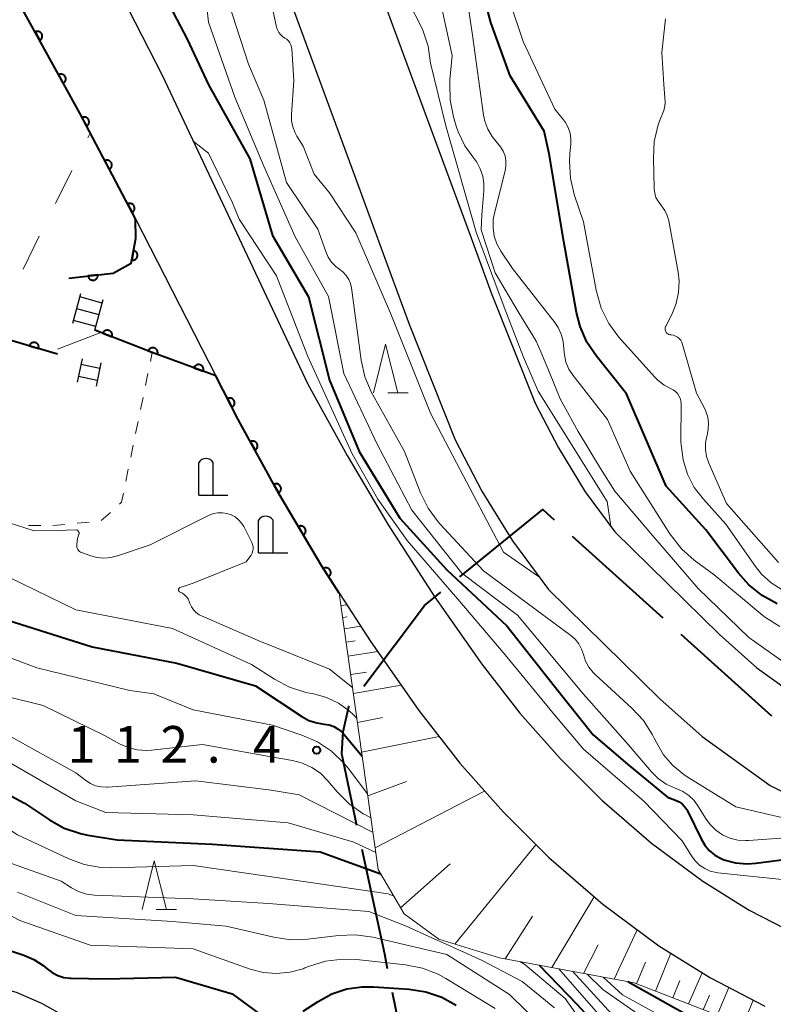
# Model space of a CAD drawing. Units: metres. Extents: x -68000 to -65999, y 27000 to 28500.
# Drawn here: x -66253 to -66176, y 27914 to 28015 of the extents above; entities that cross this region are included whole.
import ezdxf

# ---------------------------------------------------------------- set-up
doc = ezdxf.new("R2010")
doc.units = ezdxf.units.M
for name, color, linetype, lineweight in [('110600_大字・町・丁目界', 7, 'Continuous', 40), ('210100_道路縁(街区線)', 7, 'Continuous', 30), ('221400_石段', 7, 'Continuous', 30), ('221499_石段(中)', 7, 'Continuous', 30), ('420200_記念碑', 7, 'Continuous', 30), ('510100_河川', 7, 'Continuous', 30), ('610111_人工斜面(上)', 7, 'Continuous', 30), ('610199_人工斜面(ヒゲ)', 7, 'Continuous', 30), ('611100_コンクリート被覆(直落)', 7, 'Continuous', 30), ('620100_区域界', 7, 'Continuous', 30), ('630100_植生界', 7, 'Continuous', 30), ('633200_針葉樹林', 7, 'Continuous', 13), ('710100_等高線(計曲線)', 7, 'Continuous', 40), ('710200_等高線(主曲線)', 7, 'Continuous', 13), ('731200_図化機測定による標高点', 7, 'Continuous', 40)]:
    doc.layers.add(name, color=color, linetype=linetype, lineweight=lineweight)
doc.styles.add('Style-WORKING', font='MS Gothic.ttf')

msp = doc.modelspace()

# ---------------------------------------------------------------- linework, layer by layer
at = {"layer": '110600_大字・町・丁目界', "linetype": 'Continuous', "lineweight": 40}
for p, q in [((-66196.14, 27962.36), (-66186.86, 27953.99)), ((-66185, 27952.31), (-66175.72, 27943.94))]:
    msp.add_line(p, q, dxfattribs=at)
at = {"layer": '110600_大字・町・丁目界', "linetype": 'Continuous', "lineweight": 40, "flags": 128}
for points in [[(-66207.67, 27958.17), (-66199.14, 27965.06), (-66198, 27964.03)], [(-66217.49, 27946.97), (-66211.29, 27955.25), (-66209.62, 27956.6)], [(-66218.2, 27932.71), (-66219.76, 27940.05), (-66219.61, 27942.31), (-66219.03, 27944.91), (-66218.99, 27944.97)], [(-66215.06, 27918.04), (-66215.36, 27919.53), (-66217.67, 27930.27)], [(-66214.25, 27903.17), (-66213.92, 27912.44), (-66214.56, 27915.6)]]:
    msp.add_lwpolyline(points, dxfattribs=at)
at = {"layer": '210100_道路縁(街区線)', "linetype": 'Continuous', "lineweight": 30, "flags": 128}
for points in [[(-66325.41, 28064.88), (-66303.54, 28058.22), (-66284.92, 28053.22), (-66274.24, 28049.56), (-66266.97, 28046.14), (-66261.45, 28042.67), (-66256.12, 28038.17), (-66252.36, 28033.92), (-66247.9, 28027.62), (-66243.69, 28020.38), (-66238.15, 28009.54), (-66223.24, 27977.92), (-66219.21, 27970.59), (-66215.01, 27963.49), (-66210.21, 27956.11), (-66205.41, 27949.24), (-66201.51, 27944.22), (-66197.38, 27939.56), (-66193.1, 27935.29), (-66188.02, 27930.92), (-66182.76, 27927.02), (-66178.01, 27924.05), (-66173.03, 27921.47)], [(-66252.22, 28015.87), (-66246.61, 28005.65), (-66240.91, 27994.84), (-66230.37, 27974.29), (-66226.16, 27966.63), (-66221.81, 27959.27), (-66216.84, 27951.63), (-66211.86, 27944.5), (-66207.67, 27939.1), (-66203.2, 27934.07), (-66198.55, 27929.42), (-66193.02, 27924.66), (-66187.27, 27920.4), (-66181.98, 27917.1), (-66176.4, 27914.2)], [(-66245.21, 27911.51), (-66250.51, 27914.47), (-66253.08, 27915.61), (-66255.4, 27916.24), (-66257.79, 27916.35), (-66261.05, 27916.08), (-66263.52, 27915.31), (-66265.54, 27914.15)]]:
    msp.add_lwpolyline(points, dxfattribs=at)
at = {"layer": '221400_石段', "linetype": 'Continuous', "lineweight": 30, "flags": 128}
for points in [[(-66247.32, 27984.17), (-66246.49, 27987.21)], [(-66245.06, 27983.43), (-66244.2, 27986.58)], [(-66246.37, 27980.49), (-66246.87, 27978.13)], [(-66244.43, 27980.08), (-66244.93, 27977.72)]]:
    msp.add_lwpolyline(points, dxfattribs=at)
at = {"layer": '221499_石段(中)', "linetype": 'Continuous', "lineweight": 30, "flags": 128}
for points in [[(-66244.3, 27986.21), (-66246.59, 27986.84)], [(-66244.63, 27985), (-66246.92, 27985.63)], [(-66244.96, 27983.8), (-66247.25, 27984.43)], [(-66244.56, 27979.51), (-66246.49, 27979.92)], [(-66244.81, 27978.29), (-66246.75, 27978.7)]]:
    msp.add_lwpolyline(points, dxfattribs=at)
at = {"layer": '420200_記念碑', "linetype": 'Continuous', "lineweight": 30}
for p, q in [((-66234.42, 27966.54), (-66234.42, 27969.89)), ((-66232.92, 27966.54), (-66232.92, 27969.89)), ((-66234.42, 27966.54), (-66231.42, 27966.54)), ((-66228.3, 27960.65), (-66228.3, 27964)), ((-66226.8, 27960.65), (-66226.8, 27964)), ((-66228.3, 27960.65), (-66225.3, 27960.65))]:
    msp.add_line(p, q, dxfattribs=at)
for centre in [(-66233.67, 27969.39), (-66227.55, 27963.5)]:
    msp.add_arc(centre, 0.9, 33.5573, 146.4427, dxfattribs=at)
at = {"layer": '510100_河川', "linetype": 'Continuous', "lineweight": 30, "flags": 128}
for points in [[(-66241.19, 28063.32), (-66239.61, 28062.35), (-66238.01, 28060.92), (-66235.72, 28058.32), (-66233.21, 28055.04), (-66231.36, 28052.36), (-66229.46, 28049.16), (-66224.36, 28039.5), (-66221.79, 28034.09), (-66218.34, 28025), (-66209.82, 28001.84), (-66206.51, 27992.89), (-66204.46, 27987.28), (-66199.94, 27975.97), (-66197.56, 27971.39), (-66194.8, 27966.89), (-66191.77, 27962.79), (-66181.04, 27952.26), (-66177.21, 27948.87), (-66171.18, 27944.52)], [(-66245.83, 28055.38), (-66244.96, 28054.97), (-66244.41, 28054.57), (-66242.67, 28052.6), (-66240.49, 28049.75), (-66238.95, 28047.5), (-66237.31, 28044.75), (-66232.41, 28035.47), (-66230.07, 28030.56), (-66226.77, 28021.85), (-66218.26, 27998.73), (-66214.96, 27989.79), (-66212.86, 27984.06), (-66208.14, 27972.21), (-66205.4, 27966.96), (-66202.26, 27961.85), (-66198.58, 27956.87), (-66187.18, 27945.68), (-66182.84, 27941.83), (-66175.86, 27936.81), (-66168.95, 27933.32)]]:
    msp.add_lwpolyline(points, dxfattribs=at)
at = {"layer": '610111_人工斜面(上)', "linetype": 'Continuous', "lineweight": 13, "flags": 128}
msp.add_lwpolyline([(-66169.03, 27908.44), (-66177.63, 27911.88), (-66189.79, 27916.6), (-66203.61, 27919.17), (-66209.8, 27921.06), (-66213.38, 27923.67), (-66216.02, 27928.19), (-66220.01, 27956.51)], dxfattribs=at)
at = {"layer": '610199_人工斜面(ヒゲ)', "linetype": 'Continuous', "lineweight": 13, "flags": 128}
for points in [[(-66219.83, 27955.24), (-66219.24, 27955.32)], [(-66219.66, 27954.03), (-66219.2, 27954.09)], [(-66219.5, 27952.87), (-66217.8, 27953.11)], [(-66219.3, 27951.48), (-66218.4, 27951.61)], [(-66219.1, 27950.07), (-66216.06, 27950.52)], [(-66218.84, 27948.18), (-66217.22, 27948.43)], [(-66218.57, 27946.24), (-66213.67, 27947.1)], [(-66218.14, 27943.26), (-66215.59, 27943.76)], [(-66217.72, 27940.22), (-66209.78, 27941.82)], [(-66217.08, 27935.74), (-66213.11, 27937.21)], [(-66216.34, 27930.43), (-66205.13, 27936.24)], [(-66208.17, 27920.56), (-66199.86, 27930.73)], [(-66213.74, 27924.29), (-66208.66, 27928.79)], [(-66198.23, 27918.17), (-66193.88, 27925.4)], [(-66203, 27919.06), (-66200.2, 27923.44)], [(-66191.86, 27916.99), (-66189.48, 27922.04)], [(-66194.98, 27917.57), (-66193.47, 27920.5)], [(-66187.62, 27915.76), (-66186.04, 27919.63)], [(-66189.57, 27916.51), (-66188.63, 27918.71)], [(-66184.22, 27914.44), (-66182.83, 27917.63)], [(-66185.84, 27915.07), (-66185.1, 27916.83)], [(-66181.28, 27913.3), (-66180.1, 27916.12)], [(-66182.71, 27913.85), (-66182.09, 27915.34)], [(-66178.64, 27912.27), (-66177.61, 27914.84)]]:
    msp.add_lwpolyline(points, dxfattribs=at)
at = {"layer": '611100_コンクリート被覆(直落)', "linetype": 'Continuous', "lineweight": 40}
msp.add_line((-66248.9, 27980.99), (-66276.37, 27988.98), dxfattribs=at)
at = {"layer": '611100_コンクリート被覆(直落)', "linetype": 'Continuous', "lineweight": 40, "flags": 128}
for points in [[(-66247.74, 27988.76), (-66243.19, 27989.29), (-66241.34, 27990.31), (-66240.85, 27992.84), (-66240.91, 27994.84), (-66246.61, 28005.65), (-66252.22, 28015.87), (-66256.08, 28022.33), (-66259.85, 28027.48), (-66263.11, 28031.06), (-66263.5, 28031.4)], [(-66220.01, 27956.51), (-66221.81, 27959.27), (-66226.16, 27966.63), (-66230.37, 27974.29), (-66232.66, 27978.77), (-66239.18, 27981.16), (-66245.06, 27983.43)]]:
    msp.add_lwpolyline(points, dxfattribs=at)
for points in [[(-66251.18, 28013.99), (-66250.7, 28013.11), (-66250.67, 28013.13), (-66250.63, 28013.16), (-66250.6, 28013.19), (-66250.57, 28013.22), (-66250.54, 28013.25), (-66250.52, 28013.29), (-66250.5, 28013.33), (-66250.48, 28013.37), (-66250.46, 28013.41), (-66250.45, 28013.45), (-66250.45, 28013.49), (-66250.45, 28013.54), (-66250.45, 28013.58), (-66250.45, 28013.62), (-66250.46, 28013.67), (-66250.47, 28013.71), (-66250.49, 28013.75), (-66250.51, 28013.79), (-66250.53, 28013.83), (-66250.56, 28013.86), (-66250.58, 28013.89), (-66250.62, 28013.92), (-66250.65, 28013.95), (-66250.68, 28013.97), (-66250.72, 28013.99), (-66250.76, 28014.01), (-66250.81, 28014.03), (-66250.85, 28014.04), (-66250.89, 28014.04), (-66250.93, 28014.05), (-66250.98, 28014.04), (-66251.02, 28014.04), (-66251.06, 28014.03), (-66251.1, 28014.02), (-66251.15, 28014)], [(-66248.78, 28009.6), (-66248.3, 28008.72), (-66248.26, 28008.75), (-66248.23, 28008.77), (-66248.19, 28008.8), (-66248.16, 28008.83), (-66248.14, 28008.87), (-66248.11, 28008.9), (-66248.09, 28008.94), (-66248.07, 28008.98), (-66248.06, 28009.02), (-66248.05, 28009.07), (-66248.04, 28009.11), (-66248.04, 28009.15), (-66248.04, 28009.2), (-66248.04, 28009.24), (-66248.05, 28009.28), (-66248.07, 28009.32), (-66248.08, 28009.37), (-66248.1, 28009.4), (-66248.12, 28009.44), (-66248.15, 28009.48), (-66248.18, 28009.51), (-66248.21, 28009.54), (-66248.24, 28009.57), (-66248.28, 28009.59), (-66248.32, 28009.61), (-66248.36, 28009.63), (-66248.4, 28009.64), (-66248.44, 28009.65), (-66248.48, 28009.66), (-66248.53, 28009.66), (-66248.57, 28009.66), (-66248.62, 28009.66), (-66248.66, 28009.65), (-66248.7, 28009.64), (-66248.74, 28009.62)], [(-66246.38, 28005.22), (-66245.91, 28004.33), (-66245.88, 28004.35), (-66245.84, 28004.38), (-66245.81, 28004.4), (-66245.78, 28004.44), (-66245.75, 28004.47), (-66245.72, 28004.51), (-66245.7, 28004.54), (-66245.68, 28004.58), (-66245.67, 28004.62), (-66245.66, 28004.67), (-66245.65, 28004.71), (-66245.65, 28004.75), (-66245.65, 28004.8), (-66245.65, 28004.84), (-66245.66, 28004.88), (-66245.67, 28004.92), (-66245.69, 28004.97), (-66245.71, 28005.01), (-66245.73, 28005.04), (-66245.75, 28005.08), (-66245.78, 28005.11), (-66245.81, 28005.14), (-66245.85, 28005.17), (-66245.88, 28005.2), (-66245.92, 28005.22), (-66245.96, 28005.24), (-66246, 28005.25), (-66246.04, 28005.26), (-66246.09, 28005.27), (-66246.13, 28005.27), (-66246.17, 28005.27), (-66246.21, 28005.27), (-66246.26, 28005.26), (-66246.3, 28005.25), (-66246.34, 28005.23)], [(-66244.05, 28000.79), (-66243.58, 27999.91), (-66243.54, 27999.93), (-66243.51, 27999.96), (-66243.48, 27999.98), (-66243.45, 28000.01), (-66243.42, 28000.05), (-66243.39, 28000.08), (-66243.37, 28000.12), (-66243.35, 28000.16), (-66243.34, 28000.2), (-66243.33, 28000.24), (-66243.32, 28000.29), (-66243.32, 28000.33), (-66243.32, 28000.37), (-66243.32, 28000.42), (-66243.33, 28000.46), (-66243.34, 28000.5), (-66243.35, 28000.54), (-66243.37, 28000.58), (-66243.4, 28000.62), (-66243.42, 28000.66), (-66243.45, 28000.69), (-66243.48, 28000.72), (-66243.51, 28000.75), (-66243.55, 28000.77), (-66243.59, 28000.79), (-66243.63, 28000.81), (-66243.67, 28000.83), (-66243.71, 28000.84), (-66243.75, 28000.85), (-66243.8, 28000.85), (-66243.84, 28000.85), (-66243.88, 28000.85), (-66243.93, 28000.84), (-66243.97, 28000.83), (-66244.01, 28000.81)], [(-66241.72, 27996.37), (-66241.25, 27995.49), (-66241.21, 27995.51), (-66241.18, 27995.53), (-66241.14, 27995.56), (-66241.11, 27995.59), (-66241.09, 27995.62), (-66241.06, 27995.66), (-66241.04, 27995.7), (-66241.02, 27995.74), (-66241.01, 27995.78), (-66240.99, 27995.82), (-66240.99, 27995.86), (-66240.98, 27995.91), (-66240.98, 27995.95), (-66240.99, 27995.99), (-66241, 27996.04), (-66241.01, 27996.08), (-66241.02, 27996.12), (-66241.04, 27996.16), (-66241.06, 27996.2), (-66241.09, 27996.23), (-66241.12, 27996.27), (-66241.15, 27996.3), (-66241.18, 27996.33), (-66241.22, 27996.35), (-66241.25, 27996.37), (-66241.29, 27996.39), (-66241.34, 27996.4), (-66241.38, 27996.42), (-66241.42, 27996.42), (-66241.46, 27996.43), (-66241.51, 27996.43), (-66241.55, 27996.42), (-66241.59, 27996.41), (-66241.64, 27996.4), (-66241.68, 27996.39)], [(-66241.09, 27991.59), (-66241.28, 27990.61), (-66241.24, 27990.6), (-66241.2, 27990.6), (-66241.15, 27990.6), (-66241.11, 27990.61), (-66241.07, 27990.62), (-66241.02, 27990.63), (-66240.98, 27990.65), (-66240.94, 27990.67), (-66240.91, 27990.69), (-66240.87, 27990.71), (-66240.84, 27990.74), (-66240.81, 27990.77), (-66240.78, 27990.81), (-66240.76, 27990.85), (-66240.74, 27990.88), (-66240.72, 27990.92), (-66240.71, 27990.96), (-66240.7, 27991.01), (-66240.69, 27991.05), (-66240.69, 27991.09), (-66240.69, 27991.14), (-66240.69, 27991.18), (-66240.7, 27991.22), (-66240.71, 27991.26), (-66240.73, 27991.31), (-66240.75, 27991.34), (-66240.77, 27991.38), (-66240.8, 27991.42), (-66240.83, 27991.45), (-66240.86, 27991.48), (-66240.89, 27991.51), (-66240.93, 27991.53), (-66240.97, 27991.55), (-66241.01, 27991.57), (-66241.05, 27991.58)], [(-66244.76, 27989.11), (-66245.75, 27988.99), (-66245.75, 27988.95), (-66245.74, 27988.91), (-66245.72, 27988.87), (-66245.7, 27988.83), (-66245.68, 27988.79), (-66245.66, 27988.75), (-66245.63, 27988.72), (-66245.6, 27988.69), (-66245.57, 27988.66), (-66245.53, 27988.63), (-66245.49, 27988.61), (-66245.46, 27988.59), (-66245.41, 27988.58), (-66245.37, 27988.56), (-66245.33, 27988.56), (-66245.29, 27988.55), (-66245.24, 27988.55), (-66245.2, 27988.55), (-66245.15, 27988.56), (-66245.11, 27988.57), (-66245.07, 27988.58), (-66245.03, 27988.6), (-66244.99, 27988.62), (-66244.96, 27988.65), (-66244.92, 27988.67), (-66244.89, 27988.71), (-66244.86, 27988.74), (-66244.84, 27988.78), (-66244.82, 27988.81), (-66244.8, 27988.85), (-66244.78, 27988.89), (-66244.77, 27988.93), (-66244.76, 27988.98), (-66244.76, 27989.02), (-66244.76, 27989.06)], [(-66244.25, 27983.12), (-66243.32, 27982.76), (-66243.31, 27982.8), (-66243.3, 27982.84), (-66243.29, 27982.88), (-66243.29, 27982.93), (-66243.29, 27982.97), (-66243.29, 27983.02), (-66243.3, 27983.06), (-66243.32, 27983.1), (-66243.33, 27983.14), (-66243.35, 27983.18), (-66243.37, 27983.22), (-66243.4, 27983.25), (-66243.43, 27983.28), (-66243.46, 27983.32), (-66243.49, 27983.34), (-66243.53, 27983.37), (-66243.57, 27983.39), (-66243.61, 27983.4), (-66243.65, 27983.42), (-66243.69, 27983.43), (-66243.73, 27983.44), (-66243.78, 27983.44), (-66243.82, 27983.44), (-66243.87, 27983.43), (-66243.91, 27983.42), (-66243.95, 27983.41), (-66243.99, 27983.4), (-66244.03, 27983.38), (-66244.07, 27983.35), (-66244.1, 27983.33), (-66244.13, 27983.3), (-66244.17, 27983.27), (-66244.19, 27983.23), (-66244.21, 27983.2), (-66244.24, 27983.16)], [(-66251.78, 27981.83), (-66250.82, 27981.55), (-66250.81, 27981.59), (-66250.8, 27981.63), (-66250.8, 27981.68), (-66250.8, 27981.72), (-66250.81, 27981.76), (-66250.82, 27981.81), (-66250.83, 27981.85), (-66250.84, 27981.89), (-66250.86, 27981.93), (-66250.88, 27981.97), (-66250.91, 27982), (-66250.94, 27982.03), (-66250.97, 27982.06), (-66251.01, 27982.09), (-66251.04, 27982.12), (-66251.08, 27982.14), (-66251.12, 27982.15), (-66251.16, 27982.17), (-66251.2, 27982.18), (-66251.25, 27982.19), (-66251.29, 27982.19), (-66251.33, 27982.19), (-66251.38, 27982.18), (-66251.42, 27982.17), (-66251.46, 27982.16), (-66251.5, 27982.15), (-66251.54, 27982.13), (-66251.58, 27982.1), (-66251.61, 27982.08), (-66251.65, 27982.05), (-66251.68, 27982.02), (-66251.7, 27981.98), (-66251.73, 27981.95), (-66251.75, 27981.91), (-66251.77, 27981.87)], [(-66239.59, 27981.31), (-66238.65, 27980.97), (-66238.64, 27981.01), (-66238.63, 27981.05), (-66238.62, 27981.09), (-66238.62, 27981.14), (-66238.62, 27981.18), (-66238.63, 27981.22), (-66238.64, 27981.27), (-66238.65, 27981.31), (-66238.67, 27981.35), (-66238.69, 27981.39), (-66238.71, 27981.42), (-66238.74, 27981.46), (-66238.77, 27981.49), (-66238.8, 27981.52), (-66238.84, 27981.55), (-66238.87, 27981.57), (-66238.91, 27981.59), (-66238.95, 27981.61), (-66238.99, 27981.62), (-66239.04, 27981.63), (-66239.08, 27981.64), (-66239.12, 27981.64), (-66239.17, 27981.64), (-66239.21, 27981.63), (-66239.25, 27981.62), (-66239.29, 27981.61), (-66239.33, 27981.59), (-66239.37, 27981.57), (-66239.41, 27981.55), (-66239.44, 27981.52), (-66239.48, 27981.49), (-66239.51, 27981.46), (-66239.53, 27981.43), (-66239.56, 27981.39), (-66239.57, 27981.35)], [(-66234.9, 27979.59), (-66233.96, 27979.25), (-66233.95, 27979.29), (-66233.94, 27979.33), (-66233.93, 27979.37), (-66233.93, 27979.42), (-66233.93, 27979.46), (-66233.94, 27979.5), (-66233.95, 27979.55), (-66233.96, 27979.59), (-66233.97, 27979.63), (-66233.99, 27979.67), (-66234.02, 27979.7), (-66234.04, 27979.74), (-66234.07, 27979.77), (-66234.11, 27979.8), (-66234.14, 27979.83), (-66234.18, 27979.85), (-66234.22, 27979.87), (-66234.26, 27979.89), (-66234.3, 27979.9), (-66234.34, 27979.91), (-66234.38, 27979.92), (-66234.43, 27979.92), (-66234.47, 27979.92), (-66234.51, 27979.91), (-66234.56, 27979.9), (-66234.6, 27979.89), (-66234.64, 27979.87), (-66234.68, 27979.85), (-66234.71, 27979.83), (-66234.75, 27979.8), (-66234.78, 27979.77), (-66234.81, 27979.74), (-66234.84, 27979.71), (-66234.86, 27979.67), (-66234.88, 27979.63)], [(-66231.47, 27976.44), (-66231.01, 27975.55), (-66230.98, 27975.57), (-66230.94, 27975.6), (-66230.91, 27975.62), (-66230.88, 27975.65), (-66230.85, 27975.69), (-66230.82, 27975.72), (-66230.8, 27975.76), (-66230.78, 27975.8), (-66230.76, 27975.84), (-66230.75, 27975.88), (-66230.75, 27975.93), (-66230.74, 27975.97), (-66230.74, 27976.01), (-66230.74, 27976.06), (-66230.75, 27976.1), (-66230.76, 27976.14), (-66230.78, 27976.18), (-66230.8, 27976.22), (-66230.82, 27976.26), (-66230.84, 27976.3), (-66230.87, 27976.33), (-66230.9, 27976.36), (-66230.93, 27976.39), (-66230.97, 27976.42), (-66231.01, 27976.44), (-66231.05, 27976.46), (-66231.09, 27976.47), (-66231.13, 27976.48), (-66231.17, 27976.49), (-66231.22, 27976.49), (-66231.26, 27976.49), (-66231.3, 27976.49), (-66231.35, 27976.48), (-66231.39, 27976.47), (-66231.43, 27976.46)], [(-66229.12, 27972.02), (-66228.64, 27971.15), (-66228.61, 27971.17), (-66228.57, 27971.2), (-66228.54, 27971.22), (-66228.51, 27971.26), (-66228.48, 27971.29), (-66228.46, 27971.33), (-66228.43, 27971.37), (-66228.42, 27971.4), (-66228.4, 27971.45), (-66228.39, 27971.49), (-66228.39, 27971.53), (-66228.38, 27971.58), (-66228.38, 27971.62), (-66228.39, 27971.66), (-66228.4, 27971.71), (-66228.41, 27971.75), (-66228.43, 27971.79), (-66228.45, 27971.83), (-66228.47, 27971.87), (-66228.49, 27971.9), (-66228.52, 27971.93), (-66228.55, 27971.96), (-66228.59, 27971.99), (-66228.62, 27972.01), (-66228.66, 27972.03), (-66228.7, 27972.05), (-66228.74, 27972.07), (-66228.79, 27972.08), (-66228.83, 27972.08), (-66228.87, 27972.09), (-66228.92, 27972.08), (-66228.96, 27972.08), (-66229, 27972.07), (-66229.04, 27972.06), (-66229.09, 27972.04)], [(-66226.72, 27967.64), (-66226.24, 27966.77), (-66226.2, 27966.79), (-66226.16, 27966.81), (-66226.13, 27966.84), (-66226.1, 27966.88), (-66226.07, 27966.91), (-66226.05, 27966.94), (-66226.03, 27966.98), (-66226.01, 27967.02), (-66225.99, 27967.06), (-66225.99, 27967.11), (-66225.98, 27967.15), (-66225.98, 27967.19), (-66225.98, 27967.24), (-66225.98, 27967.28), (-66225.99, 27967.32), (-66226, 27967.37), (-66226.02, 27967.41), (-66226.04, 27967.44), (-66226.06, 27967.48), (-66226.09, 27967.52), (-66226.12, 27967.55), (-66226.15, 27967.58), (-66226.18, 27967.61), (-66226.22, 27967.63), (-66226.26, 27967.65), (-66226.29, 27967.67), (-66226.34, 27967.69), (-66226.38, 27967.69), (-66226.42, 27967.7), (-66226.46, 27967.7), (-66226.51, 27967.7), (-66226.55, 27967.7), (-66226.6, 27967.69), (-66226.64, 27967.68), (-66226.68, 27967.66)], [(-66224.2, 27963.32), (-66223.7, 27962.46), (-66223.66, 27962.48), (-66223.62, 27962.51), (-66223.59, 27962.54), (-66223.56, 27962.57), (-66223.54, 27962.61), (-66223.51, 27962.64), (-66223.49, 27962.68), (-66223.48, 27962.72), (-66223.46, 27962.76), (-66223.46, 27962.81), (-66223.45, 27962.85), (-66223.45, 27962.9), (-66223.45, 27962.94), (-66223.46, 27962.98), (-66223.47, 27963.03), (-66223.48, 27963.06), (-66223.5, 27963.1), (-66223.52, 27963.14), (-66223.54, 27963.18), (-66223.57, 27963.22), (-66223.6, 27963.25), (-66223.63, 27963.28), (-66223.67, 27963.3), (-66223.7, 27963.33), (-66223.74, 27963.35), (-66223.78, 27963.36), (-66223.82, 27963.38), (-66223.87, 27963.38), (-66223.91, 27963.39), (-66223.96, 27963.39), (-66224, 27963.39), (-66224.04, 27963.38), (-66224.08, 27963.37), (-66224.12, 27963.36), (-66224.17, 27963.34)], [(-66221.65, 27959.02), (-66221.1, 27958.19), (-66221.07, 27958.21), (-66221.03, 27958.24), (-66221, 27958.27), (-66220.98, 27958.3), (-66220.95, 27958.34), (-66220.93, 27958.38), (-66220.91, 27958.42), (-66220.9, 27958.46), (-66220.89, 27958.5), (-66220.88, 27958.54), (-66220.88, 27958.59), (-66220.88, 27958.63), (-66220.88, 27958.67), (-66220.89, 27958.72), (-66220.9, 27958.76), (-66220.92, 27958.8), (-66220.93, 27958.84), (-66220.96, 27958.88), (-66220.98, 27958.91), (-66221.01, 27958.95), (-66221.04, 27958.98), (-66221.07, 27959), (-66221.11, 27959.03), (-66221.15, 27959.05), (-66221.19, 27959.07), (-66221.23, 27959.08), (-66221.27, 27959.09), (-66221.32, 27959.1), (-66221.36, 27959.1), (-66221.4, 27959.1), (-66221.45, 27959.1), (-66221.49, 27959.09), (-66221.53, 27959.08), (-66221.57, 27959.06), (-66221.61, 27959.04)]]:
    msp.add_lwpolyline(points, close=True, dxfattribs=at)
at = {"layer": '620100_区域界', "linetype": 'Continuous', "lineweight": 13}
for p, q in [((-66245.77, 28003.15), (-66245.54, 28003.62)), ((-66249.09, 27996.43), (-66247.43, 27999.79)), ((-66252.42, 27989.7), (-66250.76, 27993.07))]:
    msp.add_line(p, q, dxfattribs=at)
at = {"layer": '630100_植生界', "linetype": 'Continuous', "lineweight": 13}
for p, q in [((-66239.37, 27980.22), (-66239.18, 27981.16)), ((-66239.87, 27977.77), (-66239.62, 27978.99)), ((-66240.37, 27975.32), (-66240.12, 27976.55)), ((-66240.88, 27972.87), (-66240.62, 27974.1)), ((-66241.38, 27970.42), (-66241.13, 27971.65)), ((-66241.88, 27967.97), (-66241.63, 27969.2)), ((-66244.4, 27963.95), (-66243.47, 27964.78)), ((-66249.36, 27963.43), (-66248.12, 27963.55)), ((-66246.87, 27963.67), (-66245.63, 27963.79)), ((-66251.86, 27963.45), (-66250.61, 27963.42))]:
    msp.add_line(p, q, dxfattribs=at)
at = {"layer": '630100_植生界', "linetype": 'Continuous', "lineweight": 13, "flags": 128}
msp.add_lwpolyline([(-66242.54, 27965.62), (-66242.32, 27965.81), (-66242.13, 27966.75)], dxfattribs=at)
at = {"layer": '633200_針葉樹林', "linetype": 'Continuous', "lineweight": 13}
for p, q in [((-66215.05, 27977.02), (-66212.97, 27977.02)), ((-66238.76, 27924.11), (-66236.68, 27924.11))]:
    msp.add_line(p, q, dxfattribs=at)
at = {"layer": '633200_針葉樹林', "linetype": 'Continuous', "lineweight": 13, "flags": 128}
for points in [[(-66216.51, 27977.02), (-66215.26, 27982.02), (-66214.01, 27977.02)], [(-66240.22, 27924.11), (-66238.97, 27929.11), (-66237.72, 27924.11)]]:
    msp.add_lwpolyline(points, dxfattribs=at)
at = {"layer": '710100_等高線(計曲線)', "linetype": 'Continuous', "lineweight": 40, "flags": 128}
for points, elevation in [([(-66267.26, 28046.28), (-66262.49, 28046.62), (-66256.95, 28043.1), (-66252.62, 28039.44), (-66244.88, 28029.94), (-66239.2, 28020.09), (-66235.61, 28013.25), (-66233.42, 28008.58)], 100), ([(-66175.14, 27955.43), (-66176.67, 27956.27), (-66178.03, 27957.36), (-66179.09, 27958.55), (-66182.45, 27963), (-66186.53, 27967.47), (-66190.57, 27976.91), (-66193.66, 27980.77), (-66194.63, 27982.22), (-66195.33, 27983.82), (-66195.7, 27985.25), (-66197, 27992.52), (-66198.5, 28001.5), (-66199, 28003.83), (-66202.51, 28009.49), (-66204.49, 28014.96), (-66204.94, 28016.64), (-66205.08, 28018.38)], 100), ([(-66233.42, 28008.58), (-66229.18, 28001), (-66226.86, 27993.14), (-66223.15, 27986.85), (-66221, 27978.31), (-66217.98, 27971), (-66213.81, 27964.19), (-66209, 27958.9), (-66202.85, 27953.15), (-66197.98, 27947)], 100), ([(-66261, 27955.92), (-66252.67, 27953.33), (-66245.35, 27951), (-66236.66, 27949.34), (-66228.61, 27947), (-66223.86, 27943.88), (-66223.12, 27943.48), (-66222.32, 27943.21), (-66221.56, 27943.09), (-66221.05, 27943.01), (-66220.57, 27942.84), (-66220.12, 27942.59), (-66219.72, 27942.26), (-66219.51, 27942.04), (-66217.66, 27939.81)], 110), ([(-66197.98, 27947), (-66194.01, 27941.99), (-66190.47, 27939), (-66186.39, 27935.61), (-66185.55, 27935.31), (-66185.2, 27935.14), (-66184.89, 27934.92), (-66184.62, 27934.65), (-66184.4, 27934.34), (-66184.32, 27934.2), (-66182.94, 27931.33), (-66182.57, 27930.71), (-66182.1, 27930.15), (-66181.53, 27929.69), (-66180.89, 27929.33), (-66180.6, 27929.21), (-66179.42, 27928.9), (-66178.2, 27928.79), (-66177.31, 27928.85), (-66172.54, 27929.46)], 100), ([(-66259.26, 27938.74), (-66252.26, 27935), (-66249.71, 27933.29), (-66248.19, 27932.45), (-66246.54, 27931.89), (-66245.78, 27931.73), (-66242.77, 27931.23), (-66233, 27930.79), (-66221.98, 27930.02), (-66215.77, 27927.77)], 120), ([(-66270.42, 27914.25), (-66269.73, 27915.76), (-66268.79, 27917.14), (-66268.16, 27917.84), (-66266.62, 27919.38), (-66264.69, 27920.31), (-66263.3, 27920.84), (-66261.83, 27921.11), (-66260.62, 27921.15), (-66257.16, 27921), (-66252.35, 27919.44), (-66251.3, 27918.99), (-66250.34, 27918.37), (-66249.95, 27918.05), (-66249.44, 27917.65), (-66248.86, 27917.35), (-66248.23, 27917.15), (-66247.58, 27917.07), (-66247.49, 27917.07), (-66243.93, 27917), (-66236.81, 27917.19), (-66231, 27915.47), (-66228.28, 27913.48)], 130), ([(-66199.54, 27918.41), (-66195.63, 27914.37), (-66190.69, 27909), (-66185.09, 27902.91)], 120), ([(-66223.72, 27913.69), (-66222.18, 27914.7), (-66220.77, 27915.46), (-66219.25, 27915.97), (-66217.66, 27916.2), (-66216.51, 27916.2), (-66212.86, 27915.95), (-66211.14, 27915.69), (-66209.49, 27915.12), (-66208.02, 27914.32)], 130), ([(-66190.46, 27916.73), (-66183.8, 27913), (-66176.52, 27909.48), (-66168.76, 27907), (-66161.56, 27902.44), (-66155, 27897.07)], 110)]:
    msp.add_lwpolyline(points, dxfattribs=dict(at, elevation=elevation))
at = {"layer": '710200_等高線(主曲線)', "linetype": 'Continuous', "lineweight": 13, "flags": 128}
for points, elevation in [([(-66234.41, 28023.97), (-66233.4, 28015), (-66230.71, 28007.29), (-66227.75, 28000.25), (-66224.54, 27993), (-66221.11, 27986.89), (-66219.56, 27979), (-66216.17, 27971.83), (-66212.57, 27965), (-66207.45, 27958.55), (-66201.74, 27954.26), (-66195, 27946.17), (-66190.41, 27941), (-66188.03, 27938.21), (-66187.32, 27937.51), (-66186.51, 27936.95), (-66185.61, 27936.53), (-66185.5, 27936.5), (-66184.82, 27936.2), (-66184.2, 27935.79), (-66183.66, 27935.28), (-66183.19, 27934.64), (-66182.5, 27933.48), (-66182.02, 27932.81), (-66181.42, 27932.23), (-66180.73, 27931.76), (-66179.98, 27931.42), (-66179.17, 27931.22), (-66178.34, 27931.16), (-66178.08, 27931.17), (-66174.29, 27931.44)], 98), ([(-66203.46, 27991.54), (-66203.86, 27992.28), (-66204.13, 27993.08), (-66204.26, 27993.92), (-66204.25, 27994.76), (-66204.12, 27995.44), (-66203.01, 27999.77), (-66202.93, 28000.27), (-66202.94, 28000.79), (-66203.03, 28001.29), (-66203.21, 28001.77), (-66203.48, 28002.22), (-66203.8, 28002.59), (-66204.36, 28003.26), (-66204.8, 28004.01), (-66205.1, 28004.83), (-66205.23, 28005.46), (-66206.36, 28013.64), (-66207.44, 28021)], 98), ([(-66192.2, 27963.37), (-66192.55, 27965.88), (-66199.62, 27977.18), (-66201.12, 27980.69), (-66203.11, 27985.78), (-66205.98, 27993.48), (-66209.09, 28004.37), (-66210.68, 28010.79), (-66210.91, 28012.52), (-66211.44, 28014.18), (-66211.81, 28014.96), (-66214.29, 28019.71)], 94), ([(-66227.32, 28018.68), (-66226.43, 28014.47), (-66226.35, 28014.2), (-66226.21, 28013.94), (-66226.04, 28013.71), (-66225.83, 28013.51), (-66225.6, 28013.36), (-66225.4, 28013.23), (-66225.23, 28013.06), (-66225.08, 28012.87), (-66224.98, 28012.65), (-66224.91, 28012.42), (-66224.88, 28012.24), (-66224.66, 28009), (-66224.91, 28005.53), (-66224.9, 28004.88), (-66224.78, 28004.25), (-66224.55, 28003.64), (-66224.36, 28003.3), (-66223.72, 28002.28), (-66222.57, 27999.43), (-66221.02, 27997.5)], 94), ([(-66231.36, 28017), (-66229.3, 28010.7), (-66227.73, 28007), (-66225.43, 27998.57), (-66222.21, 27993.79), (-66221.4, 27991.5), (-66221.15, 27990.93), (-66220.8, 27990.41), (-66220.36, 27989.96), (-66219.97, 27989.67), (-66219.6, 27989.38), (-66219.29, 27989.04), (-66219.04, 27988.64), (-66218.87, 27988.21), (-66218.77, 27987.78), (-66217.77, 27980.37), (-66217.39, 27978.67), (-66216.71, 27977.06), (-66216.59, 27976.83), (-66213.33, 27971), (-66211.68, 27966.77), (-66210.9, 27965.21), (-66209.87, 27963.81), (-66209.7, 27963.62), (-66205.22, 27958.78), (-66196.29, 27952.17), (-66195.84, 27951.78), (-66195.47, 27951.31), (-66195.18, 27950.78), (-66194.99, 27950.21), (-66194.77, 27949.54), (-66194.43, 27948.92), (-66193.99, 27948.37), (-66193.78, 27948.16), (-66190.02, 27944.74), (-66188.84, 27943.46), (-66187.9, 27941.99), (-66187.73, 27941.66)], 96), ([(-66205.21, 27997.7), (-66205.19, 27998.47), (-66205.31, 27999.23), (-66205.56, 27999.96), (-66205.93, 28000.64), (-66206.24, 28001.06), (-66207.15, 28002.33), (-66207.83, 28003.74), (-66208.03, 28004.35), (-66208.31, 28005.29), (-66208.65, 28006.99), (-66208.7, 28008.74), (-66208.67, 28009.07), (-66208.43, 28011.57), (-66209.7, 28017.36)], 96), ([(-66182.7, 27966.12), (-66183.63, 27967.34), (-66184.34, 27968.7), (-66184.79, 27970.17), (-66184.99, 27971.7), (-66185, 27972.05), (-66184.99, 27975.91), (-66185.02, 27976.2), (-66185.09, 27976.47), (-66185.21, 27976.73), (-66185.37, 27976.96), (-66185.57, 27977.16), (-66185.81, 27977.33), (-66185.99, 27977.42), (-66186.73, 27977.8), (-66187.38, 27978.31), (-66187.72, 27978.65), (-66191.35, 27982.74), (-66192.38, 27984.14), (-66193.16, 27985.7), (-66193.69, 27987.54), (-66195, 27994.53), (-66195.93, 27997.32), (-66196.33, 27999.01), (-66196.43, 28000.75), (-66196.38, 28001.55), (-66196.28, 28002.46), (-66196.27, 28003.05), (-66196.36, 28003.63), (-66196.55, 28004.19), (-66196.84, 28004.71), (-66197.03, 28004.97), (-66197.93, 28006.07), (-66201.18, 28013), (-66202.59, 28017.32)], 102), ([(-66175, 27959.64), (-66180.32, 27965.68), (-66182.16, 27969.83), (-66182.39, 27970.5), (-66182.5, 27971.19), (-66182.49, 27971.9), (-66182.35, 27972.59), (-66182.33, 27972.67), (-66182.2, 27973.29), (-66182.17, 27973.92), (-66182.26, 27974.54), (-66182.45, 27975.15), (-66182.6, 27975.46), (-66183.42, 27977), (-66184.83, 27981.99), (-66184.91, 27982.21), (-66185.02, 27982.41), (-66185.18, 27982.58), (-66185.35, 27982.73), (-66185.55, 27982.84), (-66185.77, 27982.92), (-66186, 27982.96), (-66186.04, 27982.96), (-66186.15, 27982.97), (-66186.25, 27983), (-66186.35, 27983.05), (-66186.43, 27983.12), (-66186.5, 27983.2), (-66186.56, 27983.29), (-66186.6, 27983.39), (-66186.62, 27983.49), (-66186.63, 27983.6), (-66186.61, 27983.71), (-66186.58, 27983.81), (-66186.56, 27983.85), (-66185.94, 27985.06), (-66185.49, 27986.16), (-66185.24, 27987.32), (-66185.2, 27988.51), (-66185.3, 27989.39), (-66186.25, 27994.63), (-66186.4, 27995.19), (-66186.65, 27995.71), (-66186.99, 27996.19), (-66187.07, 27996.29), (-66187.35, 27996.65), (-66187.56, 27997.04), (-66187.69, 27997.47), (-66187.75, 27997.92), (-66187.75, 27997.97), (-66187.83, 28001.04), (-66187.73, 28002.78), (-66187.32, 28004.48), (-66187.19, 28004.83), (-66186.77, 28005.94), (-66186.65, 28006.37), (-66186.61, 28006.81), (-66186.74, 28008.61), (-66186.96, 28011.88), (-66186.6, 28015.31)], 104), ([(-66234.97, 28002.8), (-66233.42, 28001.58), (-66230.97, 27996.49), (-66230.27, 27994.82), (-66226.46, 27989), (-66223.23, 27980.75), (-66218.69, 27970.77), (-66216.05, 27966.14), (-66213.07, 27961.91), (-66207.86, 27955.88), (-66203, 27950.2), (-66197.96, 27944.04), (-66195, 27940.52), (-66188.81, 27935.19), (-66184.87, 27931.13), (-66183.93, 27929.6), (-66183.56, 27929.09), (-66183.1, 27928.66), (-66182.57, 27928.3), (-66181.99, 27928.05), (-66181.37, 27927.9), (-66181.22, 27927.88), (-66173, 27927)], 102), ([(-66221.02, 27997.5), (-66218.33, 27993.41), (-66214.78, 27985.18), (-66210.67, 27974.95), (-66207.99, 27969.86), (-66203.2, 27960.72), (-66199.59, 27958.23)], 94), ([(-66173.83, 27949), (-66178.04, 27951.96), (-66183.25, 27957), (-66187.89, 27962.39), (-66191.76, 27966.94), (-66193.23, 27969.28), (-66195.53, 27973.07), (-66197.38, 27976.4), (-66198.47, 27979.11), (-66199.37, 27981.22), (-66199.85, 27982.33), (-66200.16, 27982.82), (-66201.63, 27985.23), (-66204.05, 27989.33), (-66205.48, 27993.72), (-66205.42, 27995.24), (-66205.21, 27997.7)], 96), ([(-66174.88, 27953.09), (-66176.35, 27954.03), (-66176.6, 27954.23), (-66181.6, 27958.4), (-66183.63, 27959.89), (-66184.94, 27961.04), (-66186.02, 27962.4), (-66186.14, 27962.59), (-66190.21, 27969), (-66192.53, 27974.29), (-66196.06, 27978.81), (-66196.48, 27979.46), (-66196.78, 27980.17), (-66196.95, 27980.92), (-66196.99, 27981.52), (-66197.06, 27982.29), (-66197.27, 27983.03), (-66197.59, 27983.73), (-66197.93, 27984.23), (-66202.25, 27989.75), (-66203.46, 27991.54)], 98), ([(-66248.89, 27981.51), (-66244.43, 27983.19)], 104), ([(-66277.82, 27979.75), (-66277.67, 27978.89), (-66278.14, 27976.46), (-66278.87, 27973.01), (-66278.84, 27972.17), (-66278.43, 27971.38), (-66266.67, 27967.79), (-66251.29, 27962.88), (-66248.98, 27962.93), (-66247.02, 27962.99), (-66246.96, 27962.98), (-66246.91, 27962.97), (-66246.85, 27962.95), (-66246.8, 27962.91), (-66246.76, 27962.87), (-66246.73, 27962.83), (-66246.7, 27962.77), (-66246.68, 27962.72), (-66246.68, 27962.66), (-66246.68, 27962.6), (-66246.69, 27962.55), (-66246.83, 27962.1)], 106), ([(-66174.64, 27956.85), (-66175.76, 27957.56), (-66176.74, 27958.46), (-66177.35, 27959.23), (-66180.41, 27963.59), (-66182.7, 27966.12)], 102), ([(-66239.39, 27961.47), (-66233.34, 27964.48), (-66232.91, 27964.65), (-66232.46, 27964.74), (-66231.99, 27964.75), (-66231.54, 27964.68), (-66231.1, 27964.54), (-66230.69, 27964.32), (-66230.33, 27964.03), (-66230.03, 27963.68), (-66229.8, 27963.32), (-66228.98, 27961.71), (-66228.89, 27961.5), (-66228.84, 27961.28), (-66228.83, 27961.05), (-66228.86, 27960.83), (-66228.93, 27960.61), (-66229.04, 27960.41), (-66229.08, 27960.35), (-66229.55, 27959.7)], 106), ([(-66279, 27962.8), (-66268.47, 27961.53), (-66262.72, 27961), (-66253.86, 27958.14), (-66247, 27954.8), (-66237.1, 27952.9), (-66229, 27949.19), (-66226.65, 27947.69), (-66225.11, 27946.87), (-66223.45, 27946.34), (-66223.07, 27946.27), (-66222.63, 27946.18), (-66221.32, 27945.82), (-66220.1, 27945.24), (-66218.99, 27944.45), (-66218.55, 27944.04), (-66218.2, 27943.7)], 108), ([(-66246.83, 27962.1), (-66246.91, 27961.5), (-66246.92, 27961.37), (-66246.9, 27961.23), (-66246.87, 27961.11), (-66246.81, 27960.99), (-66246.73, 27960.88), (-66246.63, 27960.79), (-66246.52, 27960.72), (-66246.43, 27960.68), (-66245.58, 27960.36), (-66244.88, 27960.17), (-66244.15, 27960.1), (-66243.41, 27960.15), (-66242.74, 27960.32), (-66239.39, 27961.47)], 106), ([(-66229.55, 27959.7), (-66235, 27957.54), (-66236.31, 27957.09), (-66236.36, 27957.07), (-66236.39, 27957.05), (-66236.43, 27957.02), (-66236.45, 27956.98), (-66236.47, 27956.94), (-66236.48, 27956.9), (-66236.49, 27956.85), (-66236.49, 27956.81), (-66236.48, 27956.77), (-66236.46, 27956.73), (-66236.43, 27956.69), (-66236.4, 27956.66), (-66236.37, 27956.63), (-66236.32, 27956.61), (-66236.08, 27956.49), (-66235.86, 27956.33), (-66235.66, 27956.14), (-66235.51, 27955.92), (-66235.4, 27955.67), (-66235.32, 27955.46), (-66235.16, 27955.11), (-66234.94, 27954.79), (-66234.67, 27954.52), (-66234.36, 27954.3), (-66234.12, 27954.18), (-66228.33, 27951.67), (-66221, 27948.73), (-66218.65, 27946.84)], 106), ([(-66258.36, 27951.64), (-66251, 27948.87), (-66241.47, 27946.53), (-66239, 27946.19), (-66235, 27944.56), (-66226.85, 27943), (-66223.85, 27941.98), (-66222.25, 27941.28), (-66220.81, 27940.31), (-66219.55, 27939.11), (-66219.11, 27938.57), (-66217.11, 27935.95)], 112), ([(-66254.08, 27945.92), (-66250.34, 27945), (-66244.07, 27941.93), (-66242.53, 27941.08), (-66241.65, 27940.69), (-66240.72, 27940.46), (-66239.76, 27940.39), (-66239.26, 27940.43), (-66234.04, 27941), (-66227, 27939.76), (-66224.81, 27939.38), (-66223.78, 27939.11), (-66222.82, 27938.66), (-66221.95, 27938.06), (-66221.18, 27937.3), (-66220.22, 27936.15), (-66218.99, 27934.92), (-66217.56, 27933.92)], 114), ([(-66289.49, 27910.51), (-66287.65, 27921), (-66284.81, 27931.19), (-66282.24, 27940.47), (-66281.85, 27941.52), (-66281.29, 27942.48), (-66280.56, 27943.33), (-66279.7, 27944.04), (-66279.27, 27944.31), (-66278.22, 27944.8), (-66277.1, 27945.1), (-66275.94, 27945.2), (-66274.78, 27945.1), (-66274.44, 27945.03), (-66271, 27944.24), (-66262.65, 27943), (-66254.46, 27939.54), (-66247, 27935.25), (-66243.94, 27934.06), (-66235, 27933.79), (-66225.25, 27933), (-66218.51, 27931), (-66216.27, 27929.96)], 118), ([(-66254, 27942), (-66247, 27938.09), (-66246, 27937.32), (-66245.51, 27937.01), (-66244.98, 27936.79), (-66244.42, 27936.66), (-66243.84, 27936.64), (-66243.74, 27936.64), (-66234.71, 27937.29), (-66227, 27936.32), (-66224.13, 27935.87), (-66216.55, 27931.98)], 116), ([(-66187.73, 27941.66), (-66187.52, 27941.21), (-66186.78, 27939.96), (-66185.83, 27938.85), (-66184.7, 27937.92), (-66184.38, 27937.71), (-66179.38, 27934.62), (-66171.27, 27932.73)], 96), ([(-66276.78, 27937.35), (-66276.17, 27937.88), (-66276, 27938), (-66275.22, 27938.42), (-66274.38, 27938.7), (-66273.5, 27938.83), (-66272.67, 27938.81), (-66267, 27938.22), (-66259.82, 27936.18), (-66253, 27931.74), (-66247.8, 27929.32), (-66246.17, 27928.72), (-66244.45, 27928.42), (-66243.32, 27928.39), (-66235, 27928.6), (-66224.84, 27927.16), (-66215, 27925.73), (-66214.42, 27925.46)], 122), ([(-66217.56, 27933.92), (-66217.33, 27933.79), (-66216.77, 27933.49)], 114), ([(-66254.08, 27929), (-66248.52, 27927), (-66247.45, 27926.32), (-66246.72, 27925.94), (-66245.93, 27925.69), (-66245.09, 27925.58), (-66235, 27925.2), (-66227.27, 27924.73), (-66217, 27923.9), (-66213.24, 27922.44), (-66210.53, 27921.2), (-66209.06, 27920.57), (-66205.38, 27918.87), (-66201.26, 27916.74), (-66197.96, 27914.04)], 124), ([(-66260.82, 27927.18), (-66252.76, 27923), (-66245.53, 27920.47), (-66235, 27920.08), (-66229.13, 27918), (-66227.8, 27917.66), (-66226.43, 27917.55), (-66225.06, 27917.68), (-66223.73, 27918.05), (-66223.53, 27918.13), (-66223.08, 27918.31), (-66221.41, 27918.82), (-66219.68, 27919.03), (-66218.25, 27918.98), (-66213.21, 27918.43), (-66211.5, 27918.1), (-66209.87, 27917.47), (-66209.1, 27917.05), (-66204.03, 27913.97)], 128), ([(-66253, 27925.89), (-66247, 27923.5), (-66237.12, 27922.88), (-66231.61, 27922.39), (-66226.72, 27921.26), (-66225, 27921.01), (-66223.24, 27921.07), (-66220.09, 27921.46), (-66218.35, 27921.52), (-66216.58, 27921.27), (-66209, 27919.49), (-66202.58, 27915.42), (-66197.53, 27910.47)], 126), ([(-66201.52, 27918.78), (-66201, 27918.49), (-66196.85, 27915), (-66191.96, 27908.04), (-66189, 27902.96), (-66182.74, 27897.26), (-66176.93, 27893), (-66171.05, 27886.95), (-66165.55, 27881), (-66159.98, 27876.02), (-66154.23, 27871), (-66148.6, 27865.4), (-66143, 27859.56), (-66138.19, 27853.81), (-66133, 27847.25), (-66128.82, 27841.18), (-66127.23, 27839)], 122), ([(-66197.5, 27918.04), (-66193, 27912.89)], 118), ([(-66196.13, 27917.78), (-66191, 27912.21)], 116), ([(-66194.62, 27917.5), (-66193, 27915.92), (-66187, 27911.72)], 114), ([(-66192.97, 27917.19), (-66191, 27915.37), (-66184.31, 27911.69), (-66177, 27908.05), (-66172.8, 27906.91), (-66171.16, 27906.3), (-66169.66, 27905.42), (-66169.5, 27905.31), (-66164.43, 27901.57), (-66159, 27896.11), (-66153.32, 27890.68)], 112)]:
    msp.add_lwpolyline(points, dxfattribs=dict(at, elevation=elevation))
at = {"layer": '731200_図化機測定による標高点', "linetype": 'Continuous', "lineweight": 40}
msp.add_circle((-66222.33, 27940.43, 112.45), 0.375, dxfattribs=at)

# ---------------------------------------------------------------- texts
at = {"layer": '731200_図化機測定による標高点', "linetype": 'Continuous', "lineweight": 40, "style": 'Style-WORKING'}
for s, p in [('1', (-66247.84, 27939.15, -10)), ('1', (-66243.09, 27939.15, -10)), ('2', (-66238.34, 27939.15, -10)), ('4', (-66228.84, 27939.15, -10)), ('.', (-66233.59, 27939.15, -10))]:
    msp.add_text(s, height=3.75, dxfattribs=at).set_placement(p)

doc.saveas('drawing.dxf')
